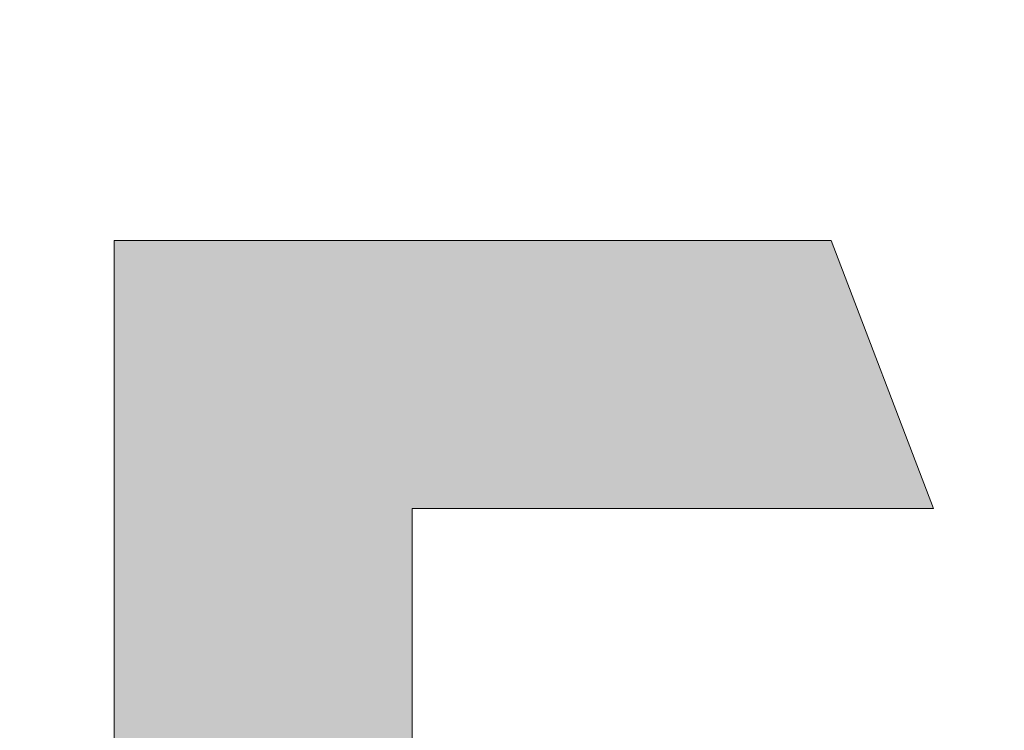
# Model space of a CAD drawing. Units: millimetres. Extents: x 148 to 521, y 24 to 306.
# Drawn here: x 379 to 382, y 47 to 49 of the extents above; entities that cross this region are included whole.
import ezdxf

# ---------------------------------------------------------------- set-up
doc = ezdxf.new("R2010")
doc.units = ezdxf.units.MM
doc.layers.add('Layer 1', color=7, linetype='Continuous')

# ---------------------------------------------------------------- blocks, each defined once
blk = doc.blocks.new('block 5')
at = {"layer": 'Layer 1', "lineweight": 0}
blk.add_lwpolyline([(260.623, 486.333), (263.277, 479.361), (249.73, 479.361), (249.73, 473.154), (262.082, 473.154), (260.092, 466.455), (249.73, 466.455), (249.73, 458.968), (264.07, 458.968), (261.683, 452.772), (241.985, 452.772), (241.985, 486.333), (260.623, 486.333)], dxfattribs=at)
blk.add_open_spline([(288.085, 479.183), (288.085, 479.183), (285.567, 486.155), (285.567, 486.155), (285.567, 486.155), (268.5, 488.5), (266.378, 476.161), (266.378, 476.161), (263.062, 454.535), (285.882, 451.484), (285.882, 451.484), (287.87, 457.987), (287.87, 457.987), (287.87, 457.987), (275.401, 459.444), (273.941, 470.59), (273.941, 470.59), (269.991, 482.339), (288.085, 479.183)], degree=3, knots=[0, 0, 0, 0, 1, 1, 1, 2, 2, 2, 3, 3, 3, 4, 4, 4, 5, 5, 5, 6, 6, 6, 6], dxfattribs=at)
blk = doc.blocks.new('block 4')
at = {"layer": 'Layer 1'}
blk.add_blockref('block 5', (0, 0), dxfattribs=at)
blk = doc.blocks.new('block 3')
at = {"layer": 'Layer 1'}
blk.add_blockref('block 4', (0, 0), dxfattribs=at)
blk = doc.blocks.new('block3')
h = blk.add_hatch(color=256)
h.paths.add_polyline_path([(374.915, 38.2229), (374.5517, 36.8606), (376.4265, 36.8606), (376.4265, 31.6651), (377.9258, 31.6651), (377.9258, 36.8606), (379.7633, 36.8606), (379.3735, 38.2229)])
h.paths.add_polyline_path([(383.9887, 38.2229), (384.5073, 36.8606), (381.8602, 36.8606), (381.8602, 35.6478), (384.2737, 35.6478), (383.885, 34.3387), (381.8602, 34.3387), (381.8602, 32.8758), (384.6623, 32.8758), (384.1959, 31.6651), (380.3469, 31.6651), (380.3469, 38.2229)])
edge = h.paths.add_edge_path()
edge.add_spline(control_points=[(389.3549, 36.8259), (389.3549, 36.8259), (388.863, 38.1882), (388.863, 38.1882), (388.863, 38.1882), (385.5279, 38.6464), (385.1134, 36.2354), (385.1134, 36.2354), (384.4653, 32.0096), (388.9244, 31.4135), (388.9244, 31.4135), (389.3129, 32.6841), (389.3129, 32.6841), (389.3129, 32.6841), (386.8764, 32.9689), (386.5911, 35.1467), (386.5911, 35.1467), (385.8193, 37.4425), (389.3549, 36.8259)], knot_values=[0, 0, 0, 0, 1, 1, 1, 2, 2, 2, 3, 3, 3, 4, 4, 4, 5, 5, 5, 6, 6, 6, 6], degree=3, periodic=0)
h.paths.add_polyline_path([(391.4587, 38.2229), (390.0323, 38.2229), (390.0323, 30.7583), (391.4587, 31.6651), (391.4587, 34.6918), (393.4626, 34.6918), (393.4626, 31.6651), (395.0264, 31.6651), (395.0264, 38.2229), (393.4626, 38.2229), (393.4626, 36.0035), (391.4587, 36.0035)])
edge = h.paths.add_edge_path()
edge.add_spline(control_points=[(362.7429, 34.2166), (362.7429, 34.2166), (361.1003, 36.2055), (361.1003, 36.2055), (361.1003, 36.2055), (360.7787, 36.7053), (361.2814, 36.8612), (361.2814, 36.8612), (363.1223, 36.8612), (363.1223, 36.8612), (363.1223, 36.8612), (362.7592, 38.2229), (362.7592, 38.2229), (362.7592, 38.2229), (360.5818, 38.2229), (360.5818, 38.2229), (360.5818, 38.2229), (358.7764, 37.976), (359.4247, 35.9277), (359.4247, 35.9277), (361.5247, 33.1279), (361.5247, 33.1279), (361.5247, 33.1279), (361.8349, 32.5735), (361.2293, 32.5735), (361.2293, 32.5735), (359.3634, 32.5735), (359.3634, 32.5735), (359.3634, 32.5735), (359.7003, 31.2114), (359.7003, 31.2114), (359.7003, 31.2114), (362.0074, 31.2114), (362.0074, 31.2114), (362.0074, 31.2114), (363.6575, 31.1349), (363.3559, 33.0778), (363.3559, 33.0778), (363.1577, 33.7759), (362.7429, 34.2166)], knot_values=[0, 0, 0, 0, 1, 1, 1, 2, 2, 2, 3, 3, 3, 4, 4, 4, 5, 5, 5, 6, 6, 6, 7, 7, 7, 8, 8, 8, 9, 9, 9, 10, 10, 10, 11, 11, 11, 12, 12, 12, 13, 13, 13, 13], degree=3, periodic=0)
edge = h.paths.add_edge_path()
edge.add_spline(control_points=[(366.7615, 38.222), (366.7615, 38.222), (363.6245, 38.3514), (363.6245, 35.6554), (363.6245, 35.6554), (363.469, 31.4557), (366.6839, 31.0409), (366.6839, 31.0409), (369.5096, 30.8073), (369.8465, 35.3185), (369.8465, 35.3185), (370.2095, 38.222), (366.7615, 38.222)], knot_values=[0, 0, 0, 0, 1, 1, 1, 2, 2, 2, 3, 3, 3, 4, 4, 4, 4], degree=3, periodic=0)
edge = h.paths.add_edge_path(flags=16)
edge.add_spline(control_points=[(368.1616, 35.552), (368.0061, 32.1559), (366.7094, 32.4149), (366.7094, 32.4149), (365.2061, 32.8558), (365.3099, 35.5777), (365.3099, 35.5777), (365.3099, 36.848), (366.7517, 36.8223), (366.7517, 36.8223), (368.2456, 36.7702), (368.1616, 35.552), (368.1616, 35.552)], knot_values=[0, 0, 0, 0, 1, 1, 1, 2, 2, 2, 3, 3, 3, 4, 4, 4, 4], degree=3, periodic=0)
h.paths.add_polyline_path([(372.1176, 38.2229), (370.5173, 38.2229), (370.5173, 31.2114), (374.0369, 31.2114), (374.4778, 32.5735), (372.1176, 32.5735)])
edge = h.paths.add_edge_path()
edge.add_spline(control_points=[(391.2592, 43.028), (390.3002, 43.028), (389.5224, 42.2502), (389.5224, 41.2909), (389.5224, 40.3315), (390.3002, 39.5539), (391.2592, 39.5539), (392.2188, 39.5539), (392.9966, 40.3315), (392.9966, 41.2909), (392.9966, 42.2502), (392.2188, 43.028), (391.2592, 43.028)], knot_values=[0, 0, 0, 0, 1, 1, 1, 2, 2, 2, 3, 3, 3, 4, 4, 4, 4], degree=3, periodic=0)
edge = h.paths.add_edge_path()
edge.add_spline(control_points=[(386.1748, 48.8969), (385.216, 48.8969), (384.4378, 48.1191), (384.4378, 47.1597), (384.4378, 46.2005), (385.216, 45.4227), (386.1748, 45.4227), (387.1345, 45.4227), (387.9119, 46.2005), (387.9119, 47.1597), (387.9119, 48.1191), (387.1345, 48.8969), (386.1748, 48.8969)], knot_values=[0, 0, 0, 0, 1, 1, 1, 2, 2, 2, 3, 3, 3, 4, 4, 4, 4], degree=3, periodic=0)
edge = h.paths.add_edge_path()
edge.add_spline(control_points=[(377.182, 51.665), (376.2227, 51.665), (375.4451, 50.8872), (375.4451, 49.9281), (375.4451, 48.9689), (376.2227, 48.1911), (377.182, 48.1911), (378.1412, 48.1911), (378.919, 48.9689), (378.919, 49.9281), (378.919, 50.8872), (378.1412, 51.665), (377.182, 51.665)], knot_values=[0, 0, 0, 0, 1, 1, 1, 2, 2, 2, 3, 3, 3, 4, 4, 4, 4], degree=3, periodic=0)
edge = h.paths.add_edge_path()
edge.add_spline(control_points=[(368.1894, 45.4229), (369.1486, 45.4229), (369.9264, 46.2005), (369.9264, 47.16), (369.9264, 48.1191), (369.1486, 48.8969), (368.1894, 48.8969), (367.23, 48.8969), (366.4522, 48.1191), (366.4522, 47.16), (366.4522, 46.2005), (367.23, 45.4229), (368.1894, 45.4229)], knot_values=[0, 0, 0, 0, 1, 1, 1, 2, 2, 2, 3, 3, 3, 4, 4, 4, 4], degree=3, periodic=0)
edge = h.paths.add_edge_path()
edge.add_spline(control_points=[(363.1045, 39.5539), (364.064, 39.5539), (364.8415, 40.3317), (364.8415, 41.2911), (364.8415, 42.2504), (364.064, 43.0282), (363.1045, 43.0282), (362.1456, 43.0282), (361.3678, 42.2504), (361.3678, 41.2911), (361.3678, 40.3317), (362.1456, 39.5539), (363.1045, 39.5539)], knot_values=[0, 0, 0, 0, 1, 1, 1, 2, 2, 2, 3, 3, 3, 4, 4, 4, 4], degree=3, periodic=0)
at = {"color": 0, "linetype": 'Continuous'}
for points in [[(380.3469, 31.6651), (380.3469, 38.2229), (380.4031, 31.6651)], [(380.4031, 31.6651), (380.3469, 38.2229), (380.4031, 38.2229)], [(380.3469, 31.6651), (380.3469, 38.2229), (380.4031, 31.6651)], [(380.4031, 31.6651), (380.3469, 38.2229), (380.4031, 38.2229)], [(380.4031, 31.6651), (380.4031, 38.2229), (380.4779, 31.6651)], [(380.4779, 31.6651), (380.4031, 38.2229), (380.4779, 38.2229)], [(380.4031, 31.6651), (380.4031, 38.2229), (380.4779, 31.6651)], [(380.4779, 31.6651), (380.4031, 38.2229), (380.4779, 38.2229)], [(380.4779, 31.6651), (380.4779, 38.2229), (380.4899, 31.6651)], [(380.4899, 31.6651), (380.4779, 38.2229), (380.4899, 38.2229)], [(380.4779, 31.6651), (380.4779, 38.2229), (380.4899, 31.6651)], [(380.4899, 31.6651), (380.4779, 38.2229), (380.4899, 38.2229)], [(380.4899, 31.6651), (380.4899, 38.2229), (380.5052, 31.6651)], [(380.5052, 31.6651), (380.4899, 38.2229), (380.5052, 38.2229)], [(380.4899, 31.6651), (380.4899, 38.2229), (380.5052, 31.6651)], [(380.5052, 31.6651), (380.4899, 38.2229), (380.5052, 38.2229)], [(380.5052, 31.6651), (380.5052, 38.2229), (380.566, 31.6651)], [(380.566, 31.6651), (380.5052, 38.2229), (380.566, 38.2229)], [(380.5052, 31.6651), (380.5052, 38.2229), (380.566, 31.6651)], [(380.566, 31.6651), (380.5052, 38.2229), (380.566, 38.2229)], [(380.566, 31.6651), (380.566, 38.2229), (380.8845, 31.6651)], [(380.8845, 31.6651), (380.566, 38.2229), (380.8845, 38.2229)], [(380.566, 31.6651), (380.566, 38.2229), (380.8845, 31.6651)], [(380.8845, 31.6651), (380.566, 38.2229), (380.8845, 38.2229)], [(380.8845, 31.6651), (380.8845, 38.2229), (381.1249, 31.6651)], [(381.1249, 31.6651), (380.8845, 38.2229), (381.1249, 38.2229)], [(380.8845, 31.6651), (380.8845, 38.2229), (381.1249, 31.6651)], [(381.1249, 31.6651), (380.8845, 38.2229), (381.1249, 38.2229)], [(381.1249, 31.6651), (381.1249, 38.2229), (381.8602, 31.6651)], [(381.8602, 31.6651), (381.1249, 38.2229), (381.8602, 38.2229)], [(381.1249, 31.6651), (381.1249, 38.2229), (381.8602, 31.6651)], [(381.8602, 31.6651), (381.1249, 38.2229), (381.8602, 38.2229)], [(381.8602, 36.8606), (381.8602, 38.2229), (382.2497, 36.8606)], [(382.2497, 36.8606), (381.8602, 38.2229), (382.2497, 38.2229)], [(381.8602, 36.8606), (381.8602, 38.2229), (382.2497, 36.8606)], [(382.2497, 36.8606), (381.8602, 38.2229), (382.2497, 38.2229)], [(382.2497, 36.8606), (382.2497, 38.2229), (382.2789, 36.8606)], [(382.2789, 36.8606), (382.2497, 38.2229), (382.2789, 38.2229)], [(382.2497, 36.8606), (382.2497, 38.2229), (382.2789, 36.8606)], [(382.2789, 36.8606), (382.2497, 38.2229), (382.2789, 38.2229)], [(382.2789, 36.8606), (382.2789, 38.2229), (382.2854, 36.8606)], [(382.2854, 36.8606), (382.2789, 38.2229), (382.2854, 38.2229)], [(382.2789, 36.8606), (382.2789, 38.2229), (382.2854, 36.8606)], [(382.2854, 36.8606), (382.2789, 38.2229), (382.2854, 38.2229)], [(382.2854, 36.8606), (382.2854, 38.2229), (382.3665, 36.8606)], [(382.3665, 36.8606), (382.2854, 38.2229), (382.3665, 38.2229)], [(382.2854, 36.8606), (382.2854, 38.2229), (382.3665, 36.8606)], [(382.3665, 36.8606), (382.2854, 38.2229), (382.3665, 38.2229)], [(382.3665, 36.8606), (382.3665, 38.2229), (382.3926, 36.8606)], [(382.3926, 36.8606), (382.3665, 38.2229), (382.3926, 38.2229)], [(382.3665, 36.8606), (382.3665, 38.2229), (382.3926, 36.8606)], [(382.3926, 36.8606), (382.3665, 38.2229), (382.3926, 38.2229)], [(382.3926, 36.8606), (382.3926, 38.2229), (382.4954, 36.8606)], [(382.4954, 36.8606), (382.3926, 38.2229), (382.4954, 38.2229)], [(382.3926, 36.8606), (382.3926, 38.2229), (382.4954, 36.8606)], [(382.4954, 36.8606), (382.3926, 38.2229), (382.4954, 38.2229)], [(382.4954, 36.8606), (382.4954, 38.2229), (382.5088, 36.8606)], [(382.5088, 36.8606), (382.4954, 38.2229), (382.5088, 38.2229)], [(382.4954, 36.8606), (382.4954, 38.2229), (382.5088, 36.8606)], [(382.5088, 36.8606), (382.4954, 38.2229), (382.5088, 38.2229)], [(382.5088, 36.8606), (382.5088, 38.2229), (382.5123, 36.8606)], [(382.5123, 36.8606), (382.5088, 38.2229), (382.5123, 38.2229)], [(382.5088, 36.8606), (382.5088, 38.2229), (382.5123, 36.8606)], [(382.5123, 36.8606), (382.5088, 38.2229), (382.5123, 38.2229)], [(382.5123, 36.8606), (382.5123, 38.2229), (382.53, 36.8606)], [(382.53, 36.8606), (382.5123, 38.2229), (382.53, 38.2229)], [(382.5123, 36.8606), (382.5123, 38.2229), (382.53, 36.8606)], [(382.53, 36.8606), (382.5123, 38.2229), (382.53, 38.2229)], [(382.53, 36.8606), (382.53, 38.2229), (382.5395, 36.8606)], [(382.5395, 36.8606), (382.53, 38.2229), (382.5395, 38.2229)], [(382.53, 36.8606), (382.53, 38.2229), (382.5395, 36.8606)], [(382.5395, 36.8606), (382.53, 38.2229), (382.5395, 38.2229)], [(382.5395, 36.8606), (382.5395, 38.2229), (382.5769, 36.8606)], [(382.5769, 36.8606), (382.5395, 38.2229), (382.5769, 38.2229)], [(382.5395, 36.8606), (382.5395, 38.2229), (382.5769, 36.8606)], [(382.5769, 36.8606), (382.5395, 38.2229), (382.5769, 38.2229)], [(382.5769, 36.8606), (382.5769, 38.2229), (382.6, 36.8606)], [(382.6, 36.8606), (382.5769, 38.2229), (382.6, 38.2229)], [(382.5769, 36.8606), (382.5769, 38.2229), (382.6, 36.8606)], [(382.6, 36.8606), (382.5769, 38.2229), (382.6, 38.2229)], [(382.6, 36.8606), (382.6, 38.2229), (382.6036, 36.8606)], [(382.6036, 36.8606), (382.6, 38.2229), (382.6036, 38.2229)], [(382.6, 36.8606), (382.6, 38.2229), (382.6036, 36.8606)], [(382.6036, 36.8606), (382.6, 38.2229), (382.6036, 38.2229)], [(382.6036, 36.8606), (382.6036, 38.2229), (382.6336, 36.8606)], [(382.6336, 36.8606), (382.6036, 38.2229), (382.6336, 38.2229)], [(382.6036, 36.8606), (382.6036, 38.2229), (382.6336, 36.8606)], [(382.6336, 36.8606), (382.6036, 38.2229), (382.6336, 38.2229)], [(382.6336, 36.8606), (382.6336, 38.2229), (382.7158, 36.8606)], [(382.7158, 36.8606), (382.6336, 38.2229), (382.7158, 38.2229)], [(382.6336, 36.8606), (382.6336, 38.2229), (382.7158, 36.8606)], [(382.7158, 36.8606), (382.6336, 38.2229), (382.7158, 38.2229)], [(382.7158, 36.8606), (382.7158, 38.2229), (382.7181, 36.8606)], [(382.7181, 36.8606), (382.7158, 38.2229), (382.7181, 38.2229)], [(382.7158, 36.8606), (382.7158, 38.2229), (382.7181, 36.8606)], [(382.7181, 36.8606), (382.7158, 38.2229), (382.7181, 38.2229)], [(382.7181, 36.8606), (382.7181, 38.2229), (382.7426, 36.8606)], [(382.7426, 36.8606), (382.7181, 38.2229), (382.7426, 38.2229)], [(382.7181, 36.8606), (382.7181, 38.2229), (382.7426, 36.8606)], [(382.7426, 36.8606), (382.7181, 38.2229), (382.7426, 38.2229)], [(382.7426, 36.8606), (382.7426, 38.2229), (382.766, 36.8606)], [(382.766, 36.8606), (382.7426, 38.2229), (382.766, 38.2229)], [(382.7426, 36.8606), (382.7426, 38.2229), (382.766, 36.8606)], [(382.766, 36.8606), (382.7426, 38.2229), (382.766, 38.2229)], [(382.766, 36.8606), (382.766, 38.2229), (382.7898, 36.8606)], [(382.7898, 36.8606), (382.766, 38.2229), (382.7898, 38.2229)], [(382.766, 36.8606), (382.766, 38.2229), (382.7898, 36.8606)], [(382.7898, 36.8606), (382.766, 38.2229), (382.7898, 38.2229)], [(382.7898, 36.8606), (382.7898, 38.2229), (382.8073, 36.8606)], [(382.8073, 36.8606), (382.7898, 38.2229), (382.8073, 38.2229)], [(382.7898, 36.8606), (382.7898, 38.2229), (382.8073, 36.8606)], [(382.8073, 36.8606), (382.7898, 38.2229), (382.8073, 38.2229)], [(382.8073, 36.8606), (382.8073, 38.2229), (382.8361, 36.8606)], [(382.8361, 36.8606), (382.8073, 38.2229), (382.8361, 38.2229)], [(382.8073, 36.8606), (382.8073, 38.2229), (382.8361, 36.8606)], [(382.8361, 36.8606), (382.8073, 38.2229), (382.8361, 38.2229)], [(382.8361, 36.8606), (382.8361, 38.2229), (382.8401, 36.8606)], [(382.8401, 36.8606), (382.8361, 38.2229), (382.8401, 38.2229)], [(382.8361, 36.8606), (382.8361, 38.2229), (382.8401, 36.8606)], [(382.8401, 36.8606), (382.8361, 38.2229), (382.8401, 38.2229)], [(382.8401, 36.8606), (382.8401, 38.2229), (382.8695, 36.8606)], [(382.8695, 36.8606), (382.8401, 38.2229), (382.8695, 38.2229)], [(382.8401, 36.8606), (382.8401, 38.2229), (382.8695, 36.8606)], [(382.8695, 36.8606), (382.8401, 38.2229), (382.8695, 38.2229)], [(382.8695, 36.8606), (382.8695, 38.2229), (382.8721, 36.8606)], [(382.8721, 36.8606), (382.8695, 38.2229), (382.8721, 38.2229)], [(382.8695, 36.8606), (382.8695, 38.2229), (382.8721, 36.8606)], [(382.8721, 36.8606), (382.8695, 38.2229), (382.8721, 38.2229)], [(382.8721, 36.8606), (382.8721, 38.2229), (382.9429, 36.8606)], [(382.9429, 36.8606), (382.8721, 38.2229), (382.9429, 38.2229)], [(382.8721, 36.8606), (382.8721, 38.2229), (382.9429, 36.8606)], [(382.9429, 36.8606), (382.8721, 38.2229), (382.9429, 38.2229)], [(382.9429, 36.8606), (382.9429, 38.2229), (382.9696, 36.8606)], [(382.9696, 36.8606), (382.9429, 38.2229), (382.9696, 38.2229)], [(382.9429, 36.8606), (382.9429, 38.2229), (382.9696, 36.8606)], [(382.9696, 36.8606), (382.9429, 38.2229), (382.9696, 38.2229)], [(382.9696, 36.8606), (382.9696, 38.2229), (382.9817, 36.8606)], [(382.9817, 36.8606), (382.9696, 38.2229), (382.9817, 38.2229)], [(382.9696, 36.8606), (382.9696, 38.2229), (382.9817, 36.8606)], [(382.9817, 36.8606), (382.9696, 38.2229), (382.9817, 38.2229)], [(382.9817, 36.8606), (382.9817, 38.2229), (383.0672, 36.8606)], [(383.0672, 36.8606), (382.9817, 38.2229), (383.0672, 38.2229)], [(382.9817, 36.8606), (382.9817, 38.2229), (383.0672, 36.8606)], [(383.0672, 36.8606), (382.9817, 38.2229), (383.0672, 38.2229)], [(383.0672, 36.8606), (383.0672, 38.2229), (383.0958, 36.8606)], [(383.0958, 36.8606), (383.0672, 38.2229), (383.0958, 38.2229)], [(383.0672, 36.8606), (383.0672, 38.2229), (383.0958, 36.8606)], [(383.0958, 36.8606), (383.0672, 38.2229), (383.0958, 38.2229)], [(383.0958, 36.8606), (383.0958, 38.2229), (383.1278, 36.8606)], [(383.1278, 36.8606), (383.0958, 38.2229), (383.1278, 38.2229)], [(383.0958, 36.8606), (383.0958, 38.2229), (383.1278, 36.8606)], [(383.1278, 36.8606), (383.0958, 38.2229), (383.1278, 38.2229)], [(383.1278, 36.8606), (383.1278, 38.2229), (383.1454, 36.8606)], [(383.1454, 36.8606), (383.1278, 38.2229), (383.1454, 38.2229)], [(383.1278, 36.8606), (383.1278, 38.2229), (383.1454, 36.8606)], [(383.1454, 36.8606), (383.1278, 38.2229), (383.1454, 38.2229)], [(383.1454, 36.8606), (383.1454, 38.2229), (383.1638, 36.8606)], [(383.1638, 36.8606), (383.1454, 38.2229), (383.1638, 38.2229)], [(383.1454, 36.8606), (383.1454, 38.2229), (383.1638, 36.8606)], [(383.1638, 36.8606), (383.1454, 38.2229), (383.1638, 38.2229)], [(383.1638, 36.8606), (383.1638, 38.2229), (383.1727, 36.8606)], [(383.1727, 36.8606), (383.1638, 38.2229), (383.1727, 38.2229)], [(383.1638, 36.8606), (383.1638, 38.2229), (383.1727, 36.8606)], [(383.1727, 36.8606), (383.1638, 38.2229), (383.1727, 38.2229)], [(383.1727, 36.8606), (383.1727, 38.2229), (383.1914, 36.8606)], [(383.1914, 36.8606), (383.1727, 38.2229), (383.1914, 38.2229)], [(383.1727, 36.8606), (383.1727, 38.2229), (383.1914, 36.8606)], [(383.1914, 36.8606), (383.1727, 38.2229), (383.1914, 38.2229)], [(383.1914, 36.8606), (383.1914, 38.2229), (383.2809, 36.8606)], [(383.2809, 36.8606), (383.1914, 38.2229), (383.2809, 38.2229)], [(383.1914, 36.8606), (383.1914, 38.2229), (383.2809, 36.8606)], [(383.2809, 36.8606), (383.1914, 38.2229), (383.2809, 38.2229)], [(383.2809, 36.8606), (383.2809, 38.2229), (383.3095, 36.8606)], [(383.3095, 36.8606), (383.2809, 38.2229), (383.3095, 38.2229)], [(383.2809, 36.8606), (383.2809, 38.2229), (383.3095, 36.8606)], [(383.3095, 36.8606), (383.2809, 38.2229), (383.3095, 38.2229)], [(383.3095, 36.8606), (383.3095, 38.2229), (383.3447, 36.8606)], [(383.3447, 36.8606), (383.3095, 38.2229), (383.3447, 38.2229)], [(383.3095, 36.8606), (383.3095, 38.2229), (383.3447, 36.8606)], [(383.3447, 36.8606), (383.3095, 38.2229), (383.3447, 38.2229)], [(383.3447, 36.8606), (383.3447, 38.2229), (383.4052, 36.8606)], [(383.4052, 36.8606), (383.3447, 38.2229), (383.4052, 38.2229)], [(383.3447, 36.8606), (383.3447, 38.2229), (383.4052, 36.8606)], [(383.4052, 36.8606), (383.3447, 38.2229), (383.4052, 38.2229)], [(383.4052, 36.8606), (383.4052, 38.2229), (383.414, 36.8606)], [(383.414, 36.8606), (383.4052, 38.2229), (383.414, 38.2229)], [(383.4052, 36.8606), (383.4052, 38.2229), (383.414, 36.8606)], [(383.414, 36.8606), (383.4052, 38.2229), (383.414, 38.2229)], [(383.414, 36.8606), (383.414, 38.2229), (383.4185, 36.8606)], [(383.4185, 36.8606), (383.414, 38.2229), (383.4185, 38.2229)], [(383.414, 36.8606), (383.414, 38.2229), (383.4185, 36.8606)], [(383.4185, 36.8606), (383.414, 38.2229), (383.4185, 38.2229)], [(383.4185, 36.8606), (383.4185, 38.2229), (383.4318, 36.8606)], [(383.4318, 36.8606), (383.4185, 38.2229), (383.4318, 38.2229)], [(383.4185, 36.8606), (383.4185, 38.2229), (383.4318, 36.8606)], [(383.4318, 36.8606), (383.4185, 38.2229), (383.4318, 38.2229)], [(383.4318, 36.8606), (383.4318, 38.2229), (383.4372, 36.8606)], [(383.4372, 36.8606), (383.4318, 38.2229), (383.4372, 38.2229)], [(383.4318, 36.8606), (383.4318, 38.2229), (383.4372, 36.8606)], [(383.4372, 36.8606), (383.4318, 38.2229), (383.4372, 38.2229)], [(383.4372, 36.8606), (383.4372, 38.2229), (383.512, 36.8606)], [(383.512, 36.8606), (383.4372, 38.2229), (383.512, 38.2229)], [(383.4372, 36.8606), (383.4372, 38.2229), (383.512, 36.8606)], [(383.512, 36.8606), (383.4372, 38.2229), (383.512, 38.2229)], [(383.512, 36.8606), (383.512, 38.2229), (383.5881, 36.8606)], [(383.5881, 36.8606), (383.512, 38.2229), (383.5881, 38.2229)], [(383.512, 36.8606), (383.512, 38.2229), (383.5881, 36.8606)], [(383.5881, 36.8606), (383.512, 38.2229), (383.5881, 38.2229)], [(383.5881, 36.8606), (383.5881, 38.2229), (383.7324, 36.8606)], [(383.7324, 36.8606), (383.5881, 38.2229), (383.7324, 38.2229)], [(383.5881, 36.8606), (383.5881, 38.2229), (383.7324, 36.8606)], [(383.7324, 36.8606), (383.5881, 38.2229), (383.7324, 38.2229)], [(383.7324, 36.8606), (383.7324, 38.2229), (383.7618, 36.8606)], [(383.7618, 36.8606), (383.7324, 38.2229), (383.7618, 38.2229)], [(383.7324, 36.8606), (383.7324, 38.2229), (383.7618, 36.8606)], [(383.7618, 36.8606), (383.7324, 38.2229), (383.7618, 38.2229)], [(383.7618, 36.8606), (383.7618, 38.2229), (383.885, 36.8606)], [(383.885, 36.8606), (383.7618, 38.2229), (383.885, 38.2229)], [(383.7618, 36.8606), (383.7618, 38.2229), (383.885, 36.8606)], [(383.885, 36.8606), (383.7618, 38.2229), (383.885, 38.2229)], [(383.885, 36.8606), (383.885, 38.2229), (383.894, 36.8606)], [(383.894, 36.8606), (383.885, 38.2229), (383.894, 38.2229)], [(383.885, 36.8606), (383.885, 38.2229), (383.894, 36.8606)], [(383.894, 36.8606), (383.885, 38.2229), (383.894, 38.2229)], [(383.894, 36.8606), (383.894, 38.2229), (383.9887, 36.8606)], [(383.9887, 36.8606), (383.894, 38.2229), (383.9887, 38.2229)], [(383.894, 36.8606), (383.894, 38.2229), (383.9887, 36.8606)], [(383.9887, 36.8606), (383.894, 38.2229), (383.9887, 38.2229)], [(383.9887, 36.8606), (383.9887, 38.2229), (384.1959, 36.8606)], [(384.1959, 36.8606), (383.9887, 38.2229), (384.1959, 37.6788)], [(383.9887, 36.8606), (383.9887, 38.2229), (384.1959, 36.8606)], [(384.1959, 36.8606), (383.9887, 38.2229), (384.1959, 37.6788)], [(384.1959, 36.8606), (384.1959, 37.6788), (384.2737, 36.8606)], [(384.2737, 36.8606), (384.1959, 37.6788), (384.2737, 37.4742)], [(384.1959, 36.8606), (384.1959, 37.6788), (384.2737, 36.8606)], [(384.2737, 36.8606), (384.1959, 37.6788), (384.2737, 37.4742)], [(384.2737, 36.8606), (384.2737, 37.4742), (384.4378, 36.8606)], [(384.4378, 36.8606), (384.2737, 37.4742), (384.4378, 37.0431)], [(384.2737, 36.8606), (384.2737, 37.4742), (384.4378, 36.8606)], [(384.4378, 36.8606), (384.2737, 37.4742), (384.4378, 37.0431)], [(384.4378, 36.8606), (384.4378, 37.0431), (384.4732, 36.8606)], [(384.4732, 36.8606), (384.4378, 37.0431), (384.4732, 36.9503)], [(384.4378, 36.8606), (384.4378, 37.0431), (384.4732, 36.8606)], [(384.4732, 36.8606), (384.4378, 37.0431), (384.4732, 36.9503)], [(384.4732, 36.8606), (384.4732, 36.9503), (384.5073, 36.8606)], [(384.4732, 36.8606), (384.4732, 36.9503), (384.5073, 36.8606)]]:
    blk.add_solid(points, dxfattribs=at)
at = {"layer": 'Layer 1', "xscale": 0.1954038416736239, "yscale": 0.1954038416736239, "zscale": 0.1954038416735011}
blk.add_blockref('block 3', (333.062, -56.8083), dxfattribs=at)

msp = doc.modelspace()

# ---------------------------------------------------------------- block references
at = {"xscale": 0.58653, "yscale": 0.58653, "zscale": 0.58653}
msp.add_blockref('block3', (156.5171, 25.5926), dxfattribs=at)

doc.saveas('drawing.dxf')
